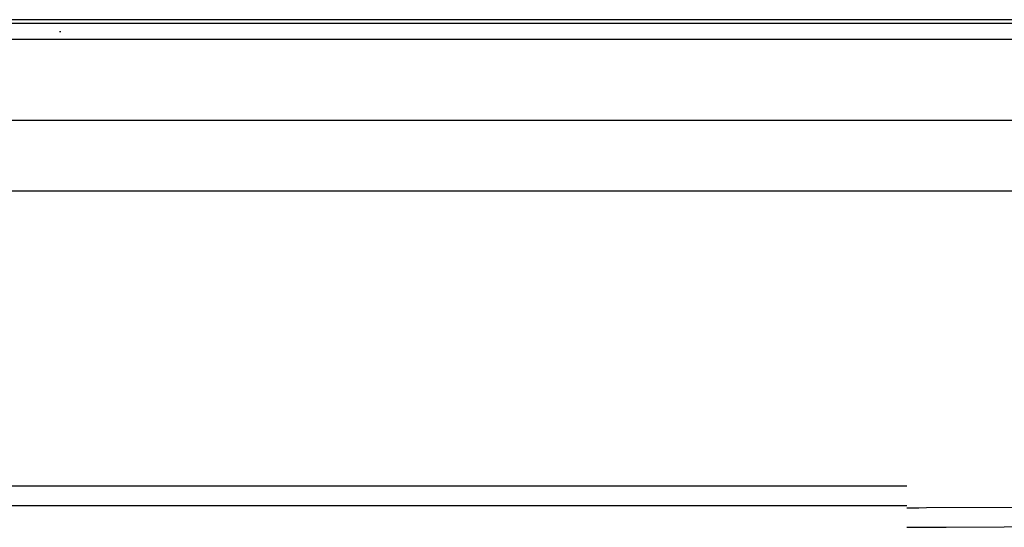
# Model space of a CAD drawing. Extents: x 11728 to 15347, y -2784 to -290.
# Drawn here: x 14251 to 14276, y -2443 to -2430 of the extents above; entities that cross this region are included whole.
import ezdxf

# ---------------------------------------------------------------- set-up
doc = ezdxf.new("R2010")
doc.units = 0
doc.header["$LTSCALE"] = 30.734
doc.layers.get('0').update_dxf_attribs({"linetype": 'CONTINUOUS'})
doc.layers.add('03_CURVE', color=7, linetype='CONTINUOUS')

msp = doc.modelspace()

# ---------------------------------------------------------------- linework, layer by layer
at = {"color": 7, "linetype": 'Continuous'}
for p, q in [((14744.526, -2430.279), (13984.526, -2430.279)), ((14043.748, -2430.366), (14693.042, -2430.366)), ((14693.042, -2430.773), (14043.749, -2430.773)), ((14044.924, -2432.799), (14503.375, -2432.799)), ((14011.099, -2434.579), (14503.392, -2434.579)), ((14231.285, -2441.997), (14273.653, -2441.99)), ((14231.285, -2442.487), (14273.653, -2442.481)), ((14273.656, -2442.542), (14273.865, -2442.541)), ((14273.865, -2442.541), (14273.955, -2442.54)), ((14273.955, -2442.54), (14274.148, -2442.539)), ((14274.148, -2442.539), (14276.575, -2442.524)), ((14273.656, -2443.032), (14273.955, -2443.03)), ((14273.955, -2443.03), (14274.148, -2443.029)), ((14274.148, -2443.029), (14274.643, -2443.026)), ((14274.643, -2443.026), (14276.103, -2443.017)), ((14276.103, -2443.017), (14276.575, -2443.014))]:
    msp.add_line(p, q, dxfattribs=at)
at = {"layer": '03_CURVE', "color": 40, "linetype": 'Continuous'}
msp.add_line((14252.344, -2430.579), (14252.377, -2430.579), dxfattribs=at)

doc.saveas('drawing.dxf')
